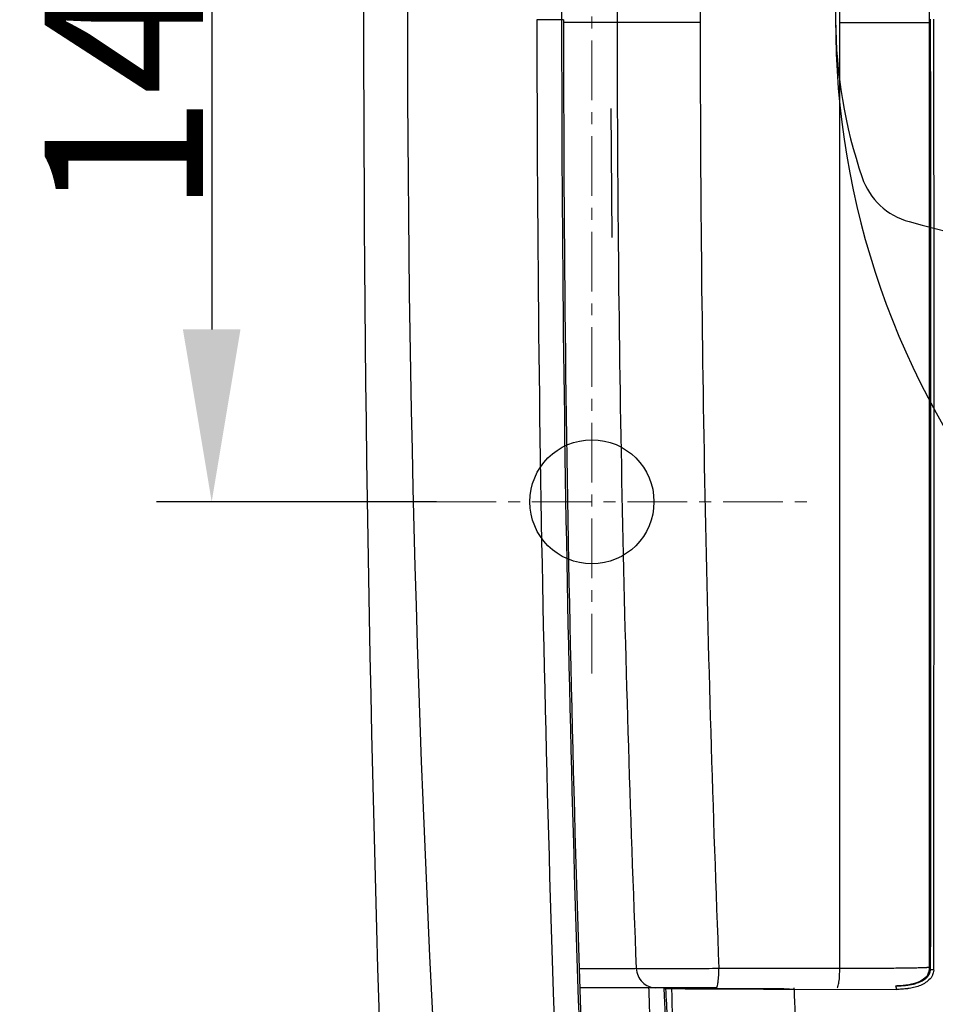
# Model space of a CAD drawing. Units: millimetres. Extents: x 18 to 10699, y -10317 to 2523.
# Drawn here: x 1253 to 1385, y -7288 to -7146 of the extents above; entities that cross this region are included whole.
import ezdxf

# ---------------------------------------------------------------- set-up
doc = ezdxf.new("R2010")
doc.units = ezdxf.units.MM
doc.header["$LTSCALE"] = 23.1
doc.header["$PDMODE"] = 3
doc.header["$PDSIZE"] = 0.3125
doc.linetypes.add('CENTER', pattern=[0.6, 0.375, -0.075, 0.075, -0.075])
doc.layers.add('Center', color=1, linetype='CENTER', lineweight=13)
doc.layers.add('Dim', color=5, linetype='Continuous', lineweight=13)
doc.styles.get("Standard").update_dxf_attribs({"font": 'ARIAL.TTF'})
doc.dimstyles.get("Standard").update_dxf_attribs({"dimtxt": 3.5, "dimasz": 3.5, "dimexe": 0.18, "dimexo": 0.0625, "dimgap": 0.09, "dimtad": 1, "dimdec": 3, "dimdsep": 46, "dimtxsty": 'Standard', "dimcen": 0.09, "dimadec": 0, "dimazin": 0, "dimtol": 1, "dimtp": 2, "dimtm": 2, "dimtfac": 1, "dimtdec": 3, "dimtofl": 0, "dimtmove": 0, "dimatfit": 3, "dimfxl": 0, "dimtolj": 1, "dimarcsym": 0})

# ---------------------------------------------------------------- blocks, each defined once
blk = doc.blocks.new('*D183')
at = {"color": 0, "linetype": 'ByBlock', "lineweight": -2}
for p, q in [((1310.08, -7075.6), (1272.54, -7075.6)), ((1310.08, -7075.6), (1310.08, -7075.6)), ((1280.54, -7100.6), (1280.54, -7190.6)), ((1313.11, -7215.6), (1272.54, -7215.6))]:
    blk.add_line(p, q, dxfattribs=at)
at = {"color": 0, "linetype": 'ByBlock'}
for points in [[(1280.54, -7075.6), (1276.37, -7100.6), (1284.71, -7100.6)], [(1280.54, -7215.6), (1276.37, -7190.6), (1284.71, -7190.6)]]:
    blk.add_solid(points, dxfattribs=at)
at = {"layer": 'DEFPOINTS', "color": 0, "linetype": 'ByBlock'}
for p in [(1310.08, -7075.6), (1313.11, -7215.6)]:
    blk.add_point(p, dxfattribs=at)
at = {"color": 0, "linetype": 'ByBlock', "lineweight": -2, "insert": (1267.8, -7147.9), "char_height": 23, "attachment_point": 5, "rotation": 90}
blk.add_mtext('\\A1;140', dxfattribs=at)
blk = doc.blocks.new('42')
at = {"color": 11, "linetype": 'Continuous'}
for p, q in [((12061.96, -33024.56), (12061.96, -32750.22)), ((12074.96, -33024.39), (12074.96, -32750.39)), ((12021.89, -32886.99), (12018.05, -32886.99)), ((12029.68, -32887.39), (12021.89, -32887.39)), ((12041.72, -32887.39), (12029.68, -32887.39)), ((12061.96, -32887.39), (12070.96, -32887.39)), ((12070.96, -32887.39), (12071.17, -32887.39)), ((12071.17, -32887.39), (12074.51, -32887.39)), ((12074.51, -32887.39), (12074.96, -32887.39)), ((12028.78, -32899.87), (12028.92, -32918.56)), ((12044.43, -33024.56), (12061.96, -33024.56)), ((12075, -33024.73), (12074.88, -33025.27)), ((12044.08, -33027.39), (12024.32, -33027.39)), ((12036.49, -33027.39), (12036.47, -33027.51)), ((12037.88, -33027.53), (12037.56, -33027.52)), ((12037.56, -33027.52), (12039.52, -33027.53)), ((12039.52, -33027.53), (12037.88, -33027.53)), ((12040.88, -33027.54), (12039.52, -33027.53)), ((12039.52, -33027.53), (12040.44, -33027.54)), ((12040.44, -33027.54), (12043.62, -33027.55)), ((12044.07, -33027.55), (12040.88, -33027.54)), ((12043.62, -33027.55), (12044.07, -33027.55)), ((12044.71, -33027.55), (12044.07, -33027.55)), ((12053.01, -33027.58), (12054.9, -33027.59)), ((12054.9, -33027.59), (12055.32, -33027.59)), ((12055.32, -33027.58), (12070.16, -33027.62)), ((12070.08, -33027.11), (12070.22, -33027.11)), ((12070.08, -33027.11), (12070.16, -33027.11))]:
    blk.add_line(p, q, dxfattribs=at)
for points in [[(12074.99, -32886.91), (12075.02, -32935.45), (12075.04, -32982.04), (12075, -33024.73)], [(12074.11, -33026.15), (12073.67, -33026.42), (12073.23, -33026.61), (12072.8, -33026.76), (12072.37, -33026.88), (12071.95, -33026.96), (12071.54, -33027.02)], [(12074.88, -33025.27), (12074.53, -33025.79), (12074.11, -33026.15)], [(12036.47, -33027.51), (12036.69, -33032.55), (12037.02, -33039.23), (12037.36, -33045.61)], [(12070.76, -33027.09), (12070.4, -33027.1), (12070.21, -33027.1)], [(12071.54, -33027.02), (12071.14, -33027.06), (12070.76, -33027.09)]]:
    blk.add_lwpolyline(points, dxfattribs=at)
for centre, radius, start, end in [((14831.08, -32888.1), 2831.8, 176.54747, 183.87108), ((16654.11, -32886.98), 4661.19, 177.93216, 182.38712), ((16196.32, -32887.02), 4174.69, 177.69079, 179.99955), ((15427.8, -32887.41), 3398.11, 177.68612, 179.99974), ((15512.39, -32887.35), 3470.67, 177.73567, 180.00076), ((16212.97, -32886.94), 4194.92, 180.00066, 182.65165), ((16196.73, -32886.95), 4175.1, 180.00049, 182.65716), ((16220.13, -32886.95), 4198.23, 180.00043, 182.64243), ((15427.77, -32887.38), 3398.09, 180.00025, 182.31389), ((15512.39, -32887.44), 3470.67, 179.99923, 182.26433), ((-34814.95, -32958.6), 46890.13, 359.919208, 0.087591), ((-50813.16, -32944.8), 62888.79, 359.9271534, 0.0527435), ((12071.96, -33024.39), 3, 337.8568, 0), ((12073.91, -33024.77), 1.67, 356.8357, 0.1966), ((12037.97, -32927.69), 99.83, 269.2699, 269.4219), ((12038.26, -32897.74), 129.78, 269.4301, 269.6907), ((16477.19, -32870.04), 4442.43, 182.03151, 182.2651), ((12051.25, -33369.02), 341.46, 89.4246, 89.7047), ((12055.81, -32905.58), 122.01, 269.4693, 269.7726), ((16254.93, -32872.39), 4202.47, 182.11655, 182.31944)]:
    blk.add_arc(centre, radius, start, end, dxfattribs=at)
for points, start_tangent, end_tangent in [([(12024.21, -33024.59), (12024.56, -33024.59), (12026.04, -33024.6), (12026.4, -33024.6), (12026.76, -33024.6), (12027.11, -33024.6), (12027.46, -33024.6), (12028.76, -33024.6), (12029.94, -33024.6), (12030.21, -33024.6), (12030.47, -33024.6), (12030.97, -33024.6), (12031.82, -33024.59), (12032.18, -33024.58), (12032.45, -33024.57)], (0.999968, -0.008009), (0.999588, 0.028705)), ([(12032.45, -33024.57), (12033.26, -33024.59), (12033.78, -33024.6), (12034.07, -33024.6), (12034.37, -33024.6), (12035.7, -33024.61), (12036.44, -33024.61), (12036.83, -33024.61), (12037.23, -33024.61), (12038.91, -33024.61), (12039.79, -33024.6), (12040.24, -33024.6), (12040.7, -33024.6), (12042.56, -33024.58), (12044.43, -33024.56)], (0.999644, -0.026664), (0.999933, 0.011544)), ([(12032.46, -33024.57), (12032.72, -33025.67), (12033.34, -33026.59), (12034.21, -33027.18), (12035.23, -33027.39)], (0.055485, -0.99846), (1, 0)), ([(12044.08, -33027.39), (12044.14, -33027.35), (12044.2, -33027.2), (12044.32, -33026.57), (12044.4, -33025.62), (12044.42, -33025.09), (12044.43, -33024.56)], (1, 0.000179), (0.006734, 0.999977)), ([(12061.56, -33027.39), (12061.63, -33027.35), (12061.7, -33027.2), (12061.84, -33026.57), (12061.93, -33025.62), (12061.96, -33024.56)], (1, 0.000525), (0.007647, 0.999971)), ([(12061.96, -33024.56), (12063.29, -33024.56), (12064.58, -33024.56), (12065.84, -33024.55), (12066.46, -33024.55), (12067.06, -33024.55), (12068.22, -33024.54), (12069.3, -33024.53), (12070.32, -33024.52), (12070.79, -33024.51), (12071.25, -33024.51), (12072.09, -33024.49), (12072.83, -33024.48), (12073.47, -33024.47), (12073.71, -33024.46)], (0.999999, 0.00166), (0.999648, 0.026528)), ([(12073.71, -33024.46), (12073.75, -33024.46), (12074, -33024.45), (12074.22, -33024.45), (12074.41, -33024.44), (12074.58, -33024.43), (12074.71, -33024.42), (12074.82, -33024.42), (12074.89, -33024.41), (12074.93, -33024.4)], (0.999648, 0.026528), (0.987181, 0.159604)), ([(12074.57, -33025.9), (12074.96, -33025.39), (12075.13, -33024.71)], (0.723204, 0.690635), (-0.013239, 0.999912)), ([(12074.93, -33024.4), (12074.94, -33024.4), (12074.96, -33024.39)], (0.987181, 0.159604), (-0.00021, 1)), ([(12075.13, -33024.71), (12075, -33024.73), (12075, -33024.73)], (-0.998264, -0.058893), (0.804935, -0.593363)), ([(12075, -33024.73), (12075.05, -33024.75), (12075.12, -33024.76)], (0.810936, -0.585135), (0.995778, -0.091794)), ([(12075.12, -33024.76), (12075.26, -33024.76), (12075.32, -33024.76)], (0.995778, -0.091794), (0.99998, -0.00638)), ([(12075.32, -33024.76), (12075.58, -33024.76)], (0.99998, -0.00638), (0.999979, 0.006414)), ([(12075.58, -33024.86), (12075.4, -33025.54)], (-0.05501, -0.998486), (-0.416494, -0.909139)), ([(12075.4, -33025.54), (12075.39, -33025.57), (12074.89, -33026.25), (12074.22, -33026.76), (12073.47, -33027.12), (12072.67, -33027.37), (12071.83, -33027.52), (12071.68, -33027.54)], (-0.416494, -0.909139), (-0.992525, -0.122045)), ([(12072.23, -33026.93), (12072.44, -33026.89), (12073.19, -33026.68), (12073.89, -33026.38), (12074.51, -33025.96), (12074.57, -33025.9)], (0.982696, 0.185226), (0.723204, 0.690635)), ([(12034.24, -33027.39), (12034.29, -33028.7), (12034.33, -33030.01), (12034.38, -33031.31)], (0.044103, -0.999027), (0.027595, -0.999619)), ([(12036.47, -33027.51), (12036.79, -33027.49)], (-0.751827, 0.659361), (0.999429, 0.03379)), ([(12036.7, -33027.52), (12036.47, -33027.51), (12036.47, -33027.51)], (-0.999995, 0.003172), (-0.756487, 0.654009)), ([(12036.71, -33027.39), (12036.7, -33027.52)], (-0.146549, -0.989203), (0.033242, -0.999447)), ([(12036.7, -33027.52), (12037.17, -33036.38), (12037.68, -33045.62)], (0.050366, -0.998731), (0.055192, -0.998476)), ([(12037.56, -33027.39), (12037.56, -33027.52)], (-0.133482, -0.991051), (0.034422, -0.999407)), ([(12044.07, -33027.55), (12044.88, -33027.55), (12046.05, -33027.56), (12048.35, -33027.56), (12050.61, -33027.57), (12052.93, -33027.58), (12053.01, -33027.58)], (0.999995, -0.003262), (0.999992, -0.003982)), ([(12053.01, -33027.57), (12048.96, -33027.56), (12044.71, -33027.55)], (-0.99996, 0.008915), (-0.999995, 0.003286)), ([(12055.32, -33027.39), (12055.32, -33027.58)], (0.058448, -0.99829), (-0.010059, -0.999949)), ([(12070.12, -33027.16), (12070.11, -33027.15), (12070.08, -33027.1)], (-0.311918, 0.950109), (-0.999939, -0.011061)), ([(12070.16, -33027.62), (12070.16, -33027.42), (12070.14, -33027.26), (12070.12, -33027.16)], (0.008176, 0.999967), (-0.311918, 0.950109)), ([(12070.22, -33027.1), (12070.27, -33027.1), (12070.47, -33027.1), (12070.87, -33027.09), (12071.2, -33027.06)], (0.999984, 0.005714), (0.996815, 0.079748)), ([(12071.68, -33027.54), (12071.41, -33027.57), (12070.99, -33027.61), (12070.57, -33027.62), (12070.37, -33027.63), (12070.24, -33027.63)], (-0.992525, -0.122045), (-0.999824, 0.01875)), ([(12071.2, -33027.06), (12071.27, -33027.06), (12071.66, -33027.02), (12072.23, -33026.93)], (0.996815, 0.079748), (0.982696, 0.185226))]:
    blk.add_spline(points, degree=3, dxfattribs=dict(at, start_tangent=start_tangent, end_tangent=end_tangent))

msp = doc.modelspace()

# ---------------------------------------------------------------- linework, layer by layer
at = {"color": 251}
msp.add_circle((1335.6596, -7215.596), 9, dxfattribs=at)
for centre, radius, start, end in [((1442.5903, -7145.3744), 71.5987, 161.589064, 198.890585), ((1488.0757, -7146.0898), 117.0849, 179.758403, 218.672551), ((1384.3093, -7165.3177), 10, 198.890585, 254.65934), ((1436.23, -6976.0554), 206.2548, 254.65934, 271.934274)]:
    msp.add_arc(centre, radius, start, end, dxfattribs=at)
at = {"layer": 'Center'}
for p, q in [((1335.6596, -7240.5175), (1335.6596, -7053.4511)), ((1313.1146, -7215.596), (1367.6696, -7215.596))]:
    msp.add_line(p, q, dxfattribs=at)

# ---------------------------------------------------------------- block references
at = {"color": 251}
msp.add_blockref('42', (-10690.3559, 25741.3157), dxfattribs=at)

# ---------------------------------------------------------------- dimensions: what is measured, and where the dimension line sits
at = {"layer": 'Dim'}
dim = msp.add_linear_dim(base=(1280.5386, -7215.596), p1=(1310.0756, -7075.596), p2=(1313.1146, -7215.596), angle=90, dimstyle='Standard', override={"dimtxt": 23, "dimasz": 25, "dimexe": 8, "dimexo": 0, "dimgap": 1, "dimtoh": 1, "dimdec": 0, "dimdsep": 44, "dimsah": 1, "dimcen": 2.5, "dimtol": 0, "dimtp": 0, "dimtm": 0, "dimtdec": 0, "dimtofl": 1, "dimtolj": 0}, dxfattribs=at)
dim.commit()
dim.dimension.update_dxf_attribs({"geometry": '*D183', "text_midpoint": (1280.5386, -7147.8964), "dimtype": 160})

doc.saveas('drawing.dxf')
